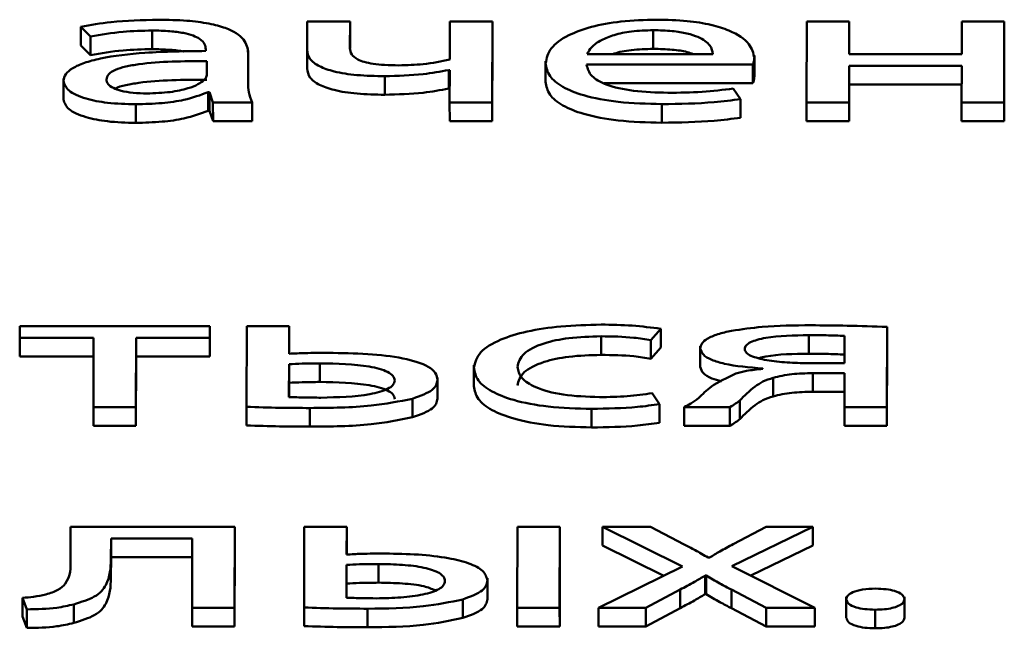
# Paper-space layout 'Лист1' of a CAD drawing. Units: millimetres. Extents: x -6799 to 835, y -2607 to 3672.
# Drawn here: x -5629 to -5624, y 3094 to 3097 of the extents above; entities that cross this region are included whole.
import ezdxf

# ---------------------------------------------------------------- set-up
doc = ezdxf.new("R2010")
doc.units = ezdxf.units.MM

psp = doc.layouts.new('Лист1')

# ---------------------------------------------------------------- linework, layer by layer
at = {"color": 7, "linetype": 'Continuous', "lineweight": 50}
for p, q in [((-5627.1792, 3096.7184), (-5627.1796, 3096.5756)), ((-5626.9623, 3096.7184), (-5627.1792, 3096.7184)), ((-5626.9627, 3096.5841), (-5626.9623, 3096.7184)), ((-5626.9623, 3096.7184), (-5626.9623, 3096.6244)), ((-5626.4581, 3096.7184), (-5626.4587, 3096.5258)), ((-5626.2436, 3096.7184), (-5626.4581, 3096.7184)), ((-5626.2448, 3096.3097), (-5626.2436, 3096.7184)), ((-5626.2436, 3096.7184), (-5626.2436, 3096.6244)), ((-5624.6554, 3096.7184), (-5624.6566, 3096.3097)), ((-5624.441, 3096.7184), (-5624.6554, 3096.7184)), ((-5624.4415, 3096.5537), (-5624.441, 3096.7184)), ((-5624.441, 3096.7184), (-5624.441, 3096.6244)), ((-5623.8726, 3096.7184), (-5623.8731, 3096.5537)), ((-5623.6581, 3096.7184), (-5623.8726, 3096.7184)), ((-5623.6593, 3096.3097), (-5623.6581, 3096.7184)), ((-5623.6581, 3096.7184), (-5623.6581, 3096.6244)), ((-5628.3227, 3096.6915), (-5628.2734, 3096.6425)), ((-5628.3227, 3096.6915), (-5628.3227, 3096.5975)), ((-5627.9622, 3096.6729), (-5627.9621, 3096.5789)), ((-5625.431, 3096.6746), (-5625.4309, 3096.5806)), ((-5628.3227, 3096.5975), (-5628.2734, 3096.5485)), ((-5628.2734, 3096.6425), (-5628.2734, 3096.5485)), ((-5626.9624, 3096.5831), (-5626.9623, 3096.6244)), ((-5626.2447, 3096.2157), (-5626.2436, 3096.6244)), ((-5624.4412, 3096.5537), (-5624.441, 3096.6244)), ((-5623.6592, 3096.2157), (-5623.6581, 3096.6244)), ((-5627.6908, 3096.5781), (-5627.6908, 3096.5697)), ((-5627.4768, 3096.4077), (-5627.4764, 3096.5604)), ((-5627.4764, 3096.5604), (-5627.4764, 3096.5725)), ((-5627.4764, 3096.5604), (-5627.4763, 3096.4665)), ((-5627.1796, 3096.5871), (-5627.1796, 3096.4814)), ((-5625.7651, 3096.5537), (-5625.1301, 3096.5537)), ((-5624.9205, 3096.5351), (-5624.9205, 3096.5471)), ((-5623.8731, 3096.5537), (-5624.4415, 3096.5537)), ((-5627.6863, 3096.4474), (-5627.6861, 3096.5183)), ((-5625.9747, 3096.5188), (-5625.9747, 3096.4131)), ((-5625.7676, 3096.5006), (-5624.928, 3096.5006)), ((-5624.928, 3096.5006), (-5624.928, 3096.4066)), ((-5624.9205, 3096.5351), (-5624.9205, 3096.4411)), ((-5627.4765, 3096.4036), (-5627.4763, 3096.4665)), ((-5626.4638, 3096.4734), (-5626.4588, 3096.4734)), ((-5626.4638, 3096.4734), (-5626.4638, 3096.3794)), ((-5626.4588, 3096.4734), (-5626.4593, 3096.3097)), ((-5624.4422, 3096.3097), (-5624.4417, 3096.4947)), ((-5624.4417, 3096.4947), (-5623.8733, 3096.4947)), ((-5624.4417, 3096.4947), (-5624.4416, 3096.4007)), ((-5623.8733, 3096.4947), (-5623.8738, 3096.3097)), ((-5628.4099, 3096.4294), (-5628.4098, 3096.3237)), ((-5626.7874, 3096.4423), (-5626.7874, 3096.3483)), ((-5625.6784, 3096.4066), (-5624.928, 3096.4066)), ((-5624.4421, 3096.2157), (-5624.4416, 3096.4007)), ((-5624.4416, 3096.4007), (-5623.8735, 3096.4007)), ((-5627.679, 3096.3611), (-5627.6716, 3096.3611)), ((-5627.679, 3096.3611), (-5627.679, 3096.2671)), ((-5627.6716, 3096.3611), (-5627.6545, 3096.3097)), ((-5627.6716, 3096.3611), (-5627.6716, 3096.2671)), ((-5626.4638, 3096.3794), (-5626.4591, 3096.3794)), ((-5624.9899, 3096.3266), (-5625.0269, 3096.3797)), ((-5628.0447, 3096.3004), (-5628.0446, 3096.2065)), ((-5627.6545, 3096.3097), (-5627.4573, 3096.3097)), ((-5627.6545, 3096.3097), (-5627.6544, 3096.2157)), ((-5627.4573, 3096.3097), (-5627.4572, 3096.2157)), ((-5626.4593, 3096.3097), (-5626.4592, 3096.2157)), ((-5626.4593, 3096.3097), (-5626.2448, 3096.3097)), ((-5626.2448, 3096.3097), (-5626.2447, 3096.2157)), ((-5625.3876, 3096.3012), (-5625.3875, 3096.2073)), ((-5624.9899, 3096.3266), (-5624.9899, 3096.2326)), ((-5624.6566, 3096.3097), (-5624.4422, 3096.3097)), ((-5624.6566, 3096.3097), (-5624.6565, 3096.2157)), ((-5624.4422, 3096.3097), (-5624.4421, 3096.2157)), ((-5623.8738, 3096.3097), (-5623.6593, 3096.3097)), ((-5623.8738, 3096.3097), (-5623.8737, 3096.2157)), ((-5623.6593, 3096.3097), (-5623.6592, 3096.2157)), ((-5627.679, 3096.2671), (-5627.6716, 3096.2671)), ((-5627.6716, 3096.2671), (-5627.6544, 3096.2157)), ((-5627.6544, 3096.2157), (-5627.4572, 3096.2157)), ((-5626.4592, 3096.2157), (-5626.2447, 3096.2157)), ((-5624.6565, 3096.2157), (-5624.4421, 3096.2157)), ((-5623.8737, 3096.2157), (-5623.6592, 3096.2157)), ((-5628.6306, 3095.1793), (-5628.6307, 3095.1203)), ((-5627.67, 3095.1793), (-5628.6306, 3095.1793)), ((-5627.6701, 3095.1203), (-5627.67, 3095.1793)), ((-5627.67, 3095.1793), (-5627.6699, 3095.0853)), ((-5627.4844, 3095.1793), (-5627.4855, 3094.7723)), ((-5627.2699, 3095.1793), (-5627.4844, 3095.1793)), ((-5627.2702, 3095.0408), (-5627.2699, 3095.1793)), ((-5627.2699, 3095.1793), (-5627.2698, 3095.0853)), ((-5625.4428, 3095.1093), (-5625.3932, 3095.1666)), ((-5625.3932, 3095.1666), (-5625.3932, 3095.0726)), ((-5624.2513, 3094.7706), (-5624.2502, 3095.1759)), ((-5624.2502, 3095.1759), (-5624.2501, 3095.0819)), ((-5628.6307, 3095.1203), (-5628.2578, 3095.1203)), ((-5628.6307, 3095.1203), (-5628.6307, 3095.0263)), ((-5628.2578, 3095.1203), (-5628.2588, 3094.7706)), ((-5628.044, 3094.7706), (-5628.043, 3095.1203)), ((-5628.043, 3095.1203), (-5627.6701, 3095.1203)), ((-5628.043, 3095.1203), (-5628.043, 3095.0263)), ((-5627.6701, 3095.1203), (-5627.6701, 3095.0263)), ((-5625.6945, 3095.1287), (-5625.6945, 3095.0348)), ((-5625.4428, 3095.1093), (-5625.4427, 3095.0153)), ((-5624.645, 3095.1346), (-5624.6449, 3095.0407)), ((-5624.4652, 3094.9926), (-5624.4648, 3095.1304)), ((-5627.6701, 3095.0263), (-5627.6699, 3095.0853)), ((-5627.2699, 3095.0408), (-5627.2698, 3095.0853)), ((-5625.4427, 3095.0153), (-5625.3932, 3095.0726)), ((-5625.1934, 3095.0794), (-5625.1933, 3094.9737)), ((-5624.2512, 3094.6766), (-5624.2501, 3095.0819)), ((-5628.6307, 3095.0263), (-5628.2581, 3095.0263)), ((-5628.0439, 3094.6766), (-5628.043, 3095.0263)), ((-5628.043, 3095.0263), (-5627.6701, 3095.0263)), ((-5627.2704, 3094.9877), (-5627.2708, 3094.822)), ((-5627.2704, 3094.9877), (-5627.2703, 3094.8937)), ((-5627.1149, 3094.9919), (-5627.1148, 3094.8979)), ((-5626.337, 3094.9821), (-5626.337, 3094.8764)), ((-5624.8776, 3094.9664), (-5624.8777, 3094.9639)), ((-5624.6504, 3094.9926), (-5624.4652, 3094.9926)), ((-5626.5199, 3094.9073), (-5626.5199, 3094.9192)), ((-5626.5199, 3094.9073), (-5626.5199, 3094.8133)), ((-5624.8259, 3094.9192), (-5624.8258, 3094.8253)), ((-5624.6258, 3094.9421), (-5624.4653, 3094.9421)), ((-5624.6258, 3094.9421), (-5624.6258, 3094.8481)), ((-5624.4653, 3094.9421), (-5624.4658, 3094.7706)), ((-5627.2703, 3094.8937), (-5627.2705, 3094.822)), ((-5626.6462, 3094.8136), (-5626.6461, 3094.7196)), ((-5625.3991, 3094.7858), (-5625.436, 3094.8414)), ((-5624.6258, 3094.8481), (-5624.4656, 3094.8481)), ((-5628.2588, 3094.7706), (-5628.044, 3094.7706)), ((-5628.2588, 3094.7706), (-5628.2587, 3094.6766)), ((-5628.044, 3094.7706), (-5628.0439, 3094.6766)), ((-5627.4855, 3094.7723), (-5627.4854, 3094.6783)), ((-5627.1649, 3094.7664), (-5627.1649, 3094.6724)), ((-5625.7425, 3094.7622), (-5625.7425, 3094.6682)), ((-5625.3991, 3094.7858), (-5625.3991, 3094.6919)), ((-5625.2757, 3094.7706), (-5625.0436, 3094.7706)), ((-5625.2757, 3094.7706), (-5625.2756, 3094.6766)), ((-5625.0436, 3094.7706), (-5625.0435, 3094.6766)), ((-5624.9941, 3094.8044), (-5624.9941, 3094.7104)), ((-5624.4658, 3094.7706), (-5624.4657, 3094.6766)), ((-5624.4658, 3094.7706), (-5624.2513, 3094.7706)), ((-5624.2513, 3094.7706), (-5624.2512, 3094.6766)), ((-5628.2587, 3094.6766), (-5628.0439, 3094.6766)), ((-5625.2756, 3094.6766), (-5625.0435, 3094.6766)), ((-5624.4657, 3094.6766), (-5624.2512, 3094.6766)), ((-5628.374, 3094.1657), (-5628.3745, 3094.0012)), ((-5627.5443, 3094.1657), (-5628.374, 3094.1657)), ((-5627.5455, 3093.7571), (-5627.5443, 3094.1657)), ((-5627.5443, 3094.1657), (-5627.5443, 3094.0718)), ((-5627.1936, 3094.1657), (-5627.1948, 3093.7588)), ((-5626.9791, 3094.1657), (-5627.1936, 3094.1657)), ((-5626.9795, 3094.0264), (-5626.9791, 3094.1657)), ((-5626.9791, 3094.1657), (-5626.9791, 3094.0718)), ((-5626.1169, 3094.1657), (-5626.1181, 3093.7571)), ((-5625.9025, 3094.1657), (-5626.1169, 3094.1657)), ((-5625.9037, 3093.7571), (-5625.9025, 3094.1657)), ((-5625.9025, 3094.1657), (-5625.9025, 3094.0718)), ((-5625.6873, 3094.1657), (-5625.2829, 3093.9656)), ((-5625.4453, 3094.1657), (-5625.6873, 3094.1657)), ((-5625.6873, 3094.1657), (-5625.6873, 3094.0718)), ((-5625.2752, 3094.0779), (-5625.4453, 3094.1657)), ((-5625.0335, 3093.9681), (-5624.6258, 3094.1657)), ((-5624.86, 3094.1657), (-5625.0282, 3094.0788)), ((-5624.6258, 3094.1657), (-5624.86, 3094.1657)), ((-5624.6258, 3094.1657), (-5624.6258, 3094.0718)), ((-5628.1696, 3094.0012), (-5628.1693, 3094.1076)), ((-5628.1693, 3094.1076), (-5627.7593, 3094.1076)), ((-5628.1693, 3094.1076), (-5628.1693, 3094.0136)), ((-5627.7593, 3094.1076), (-5627.7603, 3093.7571)), ((-5627.5454, 3093.6631), (-5627.5443, 3094.0718)), ((-5626.9792, 3094.0264), (-5626.9791, 3094.0718)), ((-5625.9036, 3093.6631), (-5625.9025, 3094.0718)), ((-5625.6873, 3094.0718), (-5625.3783, 3093.9188)), ((-5624.9384, 3093.9202), (-5624.6258, 3094.0718)), ((-5628.1696, 3093.9072), (-5628.1693, 3094.0136)), ((-5628.1693, 3094.0136), (-5627.7596, 3094.0136)), ((-5625.147, 3094.0112), (-5625.1544, 3094.0112)), ((-5628.1696, 3094.0012), (-5628.1696, 3093.9072)), ((-5626.9797, 3093.9741), (-5626.9801, 3093.8085)), ((-5626.9797, 3093.9741), (-5626.9796, 3093.8802)), ((-5626.8189, 3093.9784), (-5626.8188, 3093.8844)), ((-5625.2829, 3093.9656), (-5625.7082, 3093.7571)), ((-5624.6146, 3093.7571), (-5625.0335, 3093.9681)), ((-5625.1694, 3093.9201), (-5625.1644, 3093.9201)), ((-5625.1694, 3093.9201), (-5625.1694, 3093.8261)), ((-5625.1644, 3093.9201), (-5625.1644, 3093.8261)), ((-5626.9796, 3093.8802), (-5626.9798, 3093.8085)), ((-5626.2687, 3093.8947), (-5626.2687, 3093.9066)), ((-5626.2687, 3093.8947), (-5626.2686, 3093.8007)), ((-5625.4687, 3093.7571), (-5625.2955, 3093.8492)), ((-5625.2955, 3093.8492), (-5625.2955, 3093.7552)), ((-5625.1694, 3093.8261), (-5625.1644, 3093.8261)), ((-5625.0362, 3093.8492), (-5624.8612, 3093.7571)), ((-5625.0362, 3093.8492), (-5625.0362, 3093.7552)), ((-5624.456, 3093.8125), (-5624.456, 3093.7068)), ((-5624.1625, 3093.8009), (-5624.1625, 3093.8127)), ((-5628.617, 3093.8078), (-5628.595, 3093.7495)), ((-5628.617, 3093.8078), (-5628.617, 3093.7138)), ((-5628.3578, 3093.7748), (-5628.3578, 3093.6808)), ((-5626.3921, 3093.8001), (-5626.3921, 3093.7061)), ((-5624.1625, 3093.8009), (-5624.1625, 3093.7069)), ((-5628.617, 3093.7138), (-5628.5949, 3093.6555)), ((-5628.595, 3093.7495), (-5628.5949, 3093.6555)), ((-5627.7603, 3093.7571), (-5627.5455, 3093.7571)), ((-5627.7603, 3093.7571), (-5627.7602, 3093.6631)), ((-5627.5455, 3093.7571), (-5627.5454, 3093.6631)), ((-5627.1948, 3093.7588), (-5627.1947, 3093.6648)), ((-5626.8738, 3093.7529), (-5626.8737, 3093.6589)), ((-5626.1181, 3093.7571), (-5625.9037, 3093.7571)), ((-5626.1181, 3093.7571), (-5626.118, 3093.6631)), ((-5625.9037, 3093.7571), (-5625.9036, 3093.6631)), ((-5625.7082, 3093.7571), (-5625.4687, 3093.7571)), ((-5625.7082, 3093.7571), (-5625.7081, 3093.6631)), ((-5625.4687, 3093.7571), (-5625.4686, 3093.6631)), ((-5625.4686, 3093.6631), (-5625.2955, 3093.7552)), ((-5625.0362, 3093.7552), (-5624.8611, 3093.6631)), ((-5624.8612, 3093.7571), (-5624.8611, 3093.6631)), ((-5624.8612, 3093.7571), (-5624.6146, 3093.7571)), ((-5624.6146, 3093.7571), (-5624.6145, 3093.6631)), ((-5624.3105, 3093.7478), (-5624.3105, 3093.6538)), ((-5627.7602, 3093.6631), (-5627.5454, 3093.6631)), ((-5626.118, 3093.6631), (-5625.9036, 3093.6631)), ((-5625.7081, 3093.6631), (-5625.4686, 3093.6631)), ((-5624.8611, 3093.6631), (-5624.6145, 3093.6631))]:
    psp.add_line(p, q, dxfattribs=at)
for points, knots in [([(-5627.9299, 3096.7276), (-5628.0117, 3096.7257), (-5628.1502, 3096.7225), (-5628.2726, 3096.7005), (-5628.3227, 3096.6915)], [0, 0, 0, 0, 0.590193, 1, 1, 1, 1]), ([(-5627.4764, 3096.5604), (-5627.4798, 3096.5833), (-5627.4866, 3096.628), (-5627.5653, 3096.6809), (-5627.6763, 3096.7104), (-5627.7935, 3096.7253), (-5627.8816, 3096.7268), (-5627.9299, 3096.7276)], [0, 0, 0, 0, 0.262665, 0.514728, 0.653118, 0.810004, 1, 1, 1, 1]), ([(-5625.4136, 3096.7276), (-5625.4749, 3096.7259), (-5625.5927, 3096.7225), (-5625.7488, 3096.6932), (-5625.8733, 3096.647), (-5625.959, 3096.583), (-5625.9693, 3096.5333), (-5625.9747, 3096.5073)], [0, 0, 0, 0, 0.191461, 0.368467, 0.544407, 0.76246, 1, 1, 1, 1]), ([(-5624.9205, 3096.5351), (-5624.9258, 3096.5585), (-5624.9368, 3096.6076), (-5625.0205, 3096.6663), (-5625.1386, 3096.7039), (-5625.2652, 3096.7243), (-5625.3616, 3096.7265), (-5625.4136, 3096.7276)], [0, 0, 0, 0, 0.244587, 0.511495, 0.657235, 0.81524, 1, 1, 1, 1]), ([(-5628.2734, 3096.6425), (-5628.2197, 3096.6519), (-5628.1216, 3096.6692), (-5628.0118, 3096.6717), (-5627.9622, 3096.6729)], [0, 0, 0, 0, 0.54768, 1, 1, 1, 1]), ([(-5627.9622, 3096.6729), (-5627.9317, 3096.6724), (-5627.8769, 3096.6714), (-5627.8051, 3096.6621), (-5627.754, 3096.6483), (-5627.7154, 3096.6288), (-5627.6938, 3096.6048), (-5627.6918, 3096.5866), (-5627.6908, 3096.5781)], [0, 0, 0, 0, 0.205481, 0.370366, 0.511304, 0.640851, 0.832236, 1, 1, 1, 1]), ([(-5625.431, 3096.6746), (-5625.4687, 3096.6734), (-5625.5403, 3096.6711), (-5625.6311, 3096.6516), (-5625.6988, 3096.6239), (-5625.7456, 3096.5906), (-5625.7588, 3096.5657), (-5625.7651, 3096.5537)], [0, 0, 0, 0, 0.210679, 0.400109, 0.584674, 0.799291, 1, 1, 1, 1]), ([(-5625.1301, 3096.5537), (-5625.1325, 3096.5684), (-5625.1375, 3096.599), (-5625.1873, 3096.636), (-5625.2599, 3096.6597), (-5625.3384, 3096.6725), (-5625.3985, 3096.6738), (-5625.431, 3096.6746)], [0, 0, 0, 0, 0.246131, 0.512534, 0.657427, 0.814835, 1, 1, 1, 1]), ([(-5627.6908, 3096.5697), (-5627.7938, 3096.5685), (-5627.9773, 3096.5663), (-5628.1881, 3096.5418), (-5628.3056, 3096.5111), (-5628.3661, 3096.4841), (-5628.4036, 3096.4523), (-5628.4077, 3096.4296), (-5628.4099, 3096.4178)], [0, 0, 0, 0, 0.325662, 0.580084, 0.688189, 0.78976, 0.891403, 1, 1, 1, 1]), ([(-5628.2734, 3096.5485), (-5628.2197, 3096.558), (-5628.1216, 3096.5753), (-5628.0118, 3096.5778), (-5627.9621, 3096.5789)], [0, 0, 0, 0, 0.54768, 1, 1, 1, 1]), ([(-5627.9621, 3096.5789), (-5627.9321, 3096.5782), (-5627.878, 3096.5769), (-5627.8224, 3096.5716), (-5627.8032, 3096.5663), (-5627.8029, 3096.5663)], [0, 0, 0, 0, 0.550914, 0.992986, 1, 1, 1, 1]), ([(-5627.1796, 3096.5756), (-5627.1771, 3096.5598), (-5627.1724, 3096.5307), (-5627.1235, 3096.4921), (-5627.0411, 3096.463), (-5626.9243, 3096.445), (-5626.8346, 3096.4432), (-5626.7874, 3096.4423)], [0, 0, 0, 0, 0.22012, 0.404539, 0.573057, 0.775552, 1, 1, 1, 1]), ([(-5626.7156, 3096.4971), (-5626.7399, 3096.4974), (-5626.7842, 3096.498), (-5626.8443, 3096.5039), (-5626.8913, 3096.5135), (-5626.9321, 3096.5293), (-5626.9592, 3096.5537), (-5626.9615, 3096.5735), (-5626.9627, 3096.5841)], [0, 0, 0, 0, 0.177682, 0.325644, 0.45437, 0.575473, 0.773405, 1, 1, 1, 1]), ([(-5625.4309, 3096.5806), (-5625.4681, 3096.5792), (-5625.5388, 3096.5767), (-5625.6084, 3096.5641), (-5625.6321, 3096.5545), (-5625.6342, 3096.5537)], [0, 0, 0, 0, 0.504026, 0.957215, 1, 1, 1, 1]), ([(-5625.2281, 3096.5537), (-5625.2385, 3096.5573), (-5625.268, 3096.5678), (-5625.3389, 3096.5783), (-5625.3986, 3096.5798), (-5625.4309, 3096.5806)], [0, 0, 0, 0, 0.199379, 0.567254, 1, 1, 1, 1]), ([(-5627.6861, 3096.5183), (-5627.8039, 3096.5179), (-5627.9475, 3096.5173), (-5628.0954, 3096.4919), (-5628.1499, 3096.4752), (-5628.1869, 3096.4525), (-5628.1908, 3096.4352), (-5628.1928, 3096.4261)], [0, 0, 0, 0, 0.5381045, 0.6554428, 0.7655758, 0.8761326, 1, 1, 1, 1]), ([(-5626.4587, 3096.5258), (-5626.5022, 3096.517), (-5626.5819, 3096.5008), (-5626.6739, 3096.4983), (-5626.7156, 3096.4971)], [0, 0, 0, 0, 0.546485, 1, 1, 1, 1]), ([(-5625.9747, 3096.5073), (-5625.9709, 3096.4856), (-5625.9636, 3096.4441), (-5625.8959, 3096.3876), (-5625.7799, 3096.3404), (-5625.6038, 3096.3068), (-5625.4625, 3096.3032), (-5625.3876, 3096.3012)], [0, 0, 0, 0, 0.200803, 0.382552, 0.555302, 0.764249, 1, 1, 1, 1]), ([(-5625.3578, 3096.3586), (-5625.4166, 3096.3602), (-5625.5315, 3096.3635), (-5625.6717, 3096.3958), (-5625.7539, 3096.4448), (-5625.7628, 3096.4808), (-5625.7676, 3096.5006)], [0, 0, 0, 0, 0.266663, 0.521169, 0.737738, 1, 1, 1, 1]), ([(-5624.928, 3096.5006), (-5624.9261, 3096.5061), (-5624.922, 3096.5176), (-5624.921, 3096.5291), (-5624.9205, 3096.5351)], [0, 0, 0, 0, 0.4813723, 1, 1, 1, 1]), ([(-5627.6986, 3096.4236), (-5627.6948, 3096.428), (-5627.6881, 3096.4358), (-5627.6868, 3096.4438), (-5627.6863, 3096.4474)], [0, 0, 0, 0, 0.566354, 1, 1, 1, 1]), ([(-5627.1796, 3096.4816), (-5627.177, 3096.4658), (-5627.1723, 3096.4367), (-5627.1235, 3096.3982), (-5627.0411, 3096.3691), (-5626.9242, 3096.3511), (-5626.8345, 3096.3493), (-5626.7874, 3096.3483)], [0, 0, 0, 0, 0.22012, 0.404539, 0.573057, 0.775552, 1, 1, 1, 1]), ([(-5626.7874, 3096.4423), (-5626.7212, 3096.4442), (-5626.6071, 3096.4475), (-5626.5062, 3096.4657), (-5626.4638, 3096.4734)], [0, 0, 0, 0, 0.579347, 1, 1, 1, 1]), ([(-5628.4099, 3096.4178), (-5628.4044, 3096.4012), (-5628.3933, 3096.3679), (-5628.3061, 3096.3285), (-5628.1835, 3096.3042), (-5628.0932, 3096.3018), (-5628.0447, 3096.3004)], [0, 0, 0, 0, 0.257937, 0.519276, 0.741562, 1, 1, 1, 1]), ([(-5628.1928, 3096.4261), (-5628.1913, 3096.4179), (-5628.1885, 3096.4026), (-5628.1612, 3096.3824), (-5628.1175, 3096.367), (-5628.0575, 3096.3569), (-5628.0114, 3096.3558), (-5627.9877, 3096.3552)], [0, 0, 0, 0, 0.218462, 0.406342, 0.580193, 0.784552, 1, 1, 1, 1]), ([(-5627.6861, 3096.4244), (-5627.8049, 3096.4241), (-5627.9496, 3096.4238), (-5628.0939, 3096.3976), (-5628.1363, 3096.3871), (-5628.1479, 3096.3797), (-5628.1483, 3096.3794)], [0, 0, 0, 0, 0.698444, 0.850745, 0.993695, 1, 1, 1, 1]), ([(-5627.9877, 3096.3552), (-5627.9477, 3096.3565), (-5627.8723, 3096.3589), (-5627.7851, 3096.378), (-5627.7281, 3096.4001), (-5627.7083, 3096.4159), (-5627.6986, 3096.4236)], [0, 0, 0, 0, 0.318316, 0.598935, 0.805207, 1, 1, 1, 1]), ([(-5627.4573, 3096.3097), (-5627.4639, 3096.3271), (-5627.4762, 3096.3596), (-5627.4766, 3096.3924), (-5627.4768, 3096.4077)], [0, 0, 0, 0, 0.533636, 1, 1, 1, 1]), ([(-5625.9747, 3096.4134), (-5625.9709, 3096.3916), (-5625.9636, 3096.3502), (-5625.8959, 3096.2936), (-5625.7798, 3096.2464), (-5625.6038, 3096.2128), (-5625.4625, 3096.2092), (-5625.3875, 3096.2073)], [0, 0, 0, 0, 0.200803, 0.382552, 0.555302, 0.764249, 1, 1, 1, 1]), ([(-5624.928, 3096.4066), (-5624.926, 3096.4121), (-5624.9219, 3096.4236), (-5624.921, 3096.4351), (-5624.9205, 3096.4411)], [0, 0, 0, 0, 0.4813723, 1, 1, 1, 1]), ([(-5628.0447, 3096.3004), (-5628, 3096.3016), (-5627.9151, 3096.3039), (-5627.7828, 3096.323), (-5627.7171, 3096.3471), (-5627.679, 3096.3611)], [0, 0, 0, 0, 0.319233, 0.605814, 1, 1, 1, 1]), ([(-5626.7874, 3096.3483), (-5626.7212, 3096.3502), (-5626.607, 3096.3535), (-5626.5062, 3096.3718), (-5626.4638, 3096.3794)], [0, 0, 0, 0, 0.579347, 1, 1, 1, 1]), ([(-5625.0269, 3096.3797), (-5625.0788, 3096.3733), (-5625.1857, 3096.3602), (-5625.2993, 3096.3591), (-5625.3578, 3096.3586)], [0, 0, 0, 0, 0.485151, 1, 1, 1, 1]), ([(-5628.4098, 3096.3238), (-5628.4043, 3096.3073), (-5628.3933, 3096.2739), (-5628.3061, 3096.2346), (-5628.1834, 3096.2103), (-5628.0932, 3096.2078), (-5628.0446, 3096.2065)], [0, 0, 0, 0, 0.257937, 0.519276, 0.741562, 1, 1, 1, 1]), ([(-5625.3876, 3096.3012), (-5625.2981, 3096.3025), (-5625.1613, 3096.3045), (-5625.0339, 3096.3209), (-5624.9899, 3096.3266)], [0, 0, 0, 0, 0.6546852, 1, 1, 1, 1]), ([(-5628.0446, 3096.2065), (-5627.9999, 3096.2077), (-5627.9151, 3096.2099), (-5627.7827, 3096.229), (-5627.717, 3096.2532), (-5627.679, 3096.2671)], [0, 0, 0, 0, 0.319233, 0.605814, 1, 1, 1, 1]), ([(-5625.3875, 3096.2073), (-5625.298, 3096.2086), (-5625.1613, 3096.2105), (-5625.0339, 3096.2269), (-5624.9899, 3096.2326)], [0, 0, 0, 0, 0.6546852, 1, 1, 1, 1]), ([(-5625.6943, 3095.1877), (-5625.763, 3095.1861), (-5625.8939, 3095.183), (-5626.0708, 3095.1557), (-5626.2156, 3095.1114), (-5626.3184, 3095.0475), (-5626.3307, 3094.9969), (-5626.337, 3094.9706)], [0, 0, 0, 0, 0.202939, 0.387211, 0.563162, 0.77311, 1, 1, 1, 1]), ([(-5625.3932, 3095.1666), (-5625.4405, 3095.1727), (-5625.5376, 3095.1853), (-5625.6413, 3095.1869), (-5625.6943, 3095.1877)], [0, 0, 0, 0, 0.488024, 1, 1, 1, 1]), ([(-5625.0351, 3095.1565), (-5625.0595, 3095.1511), (-5625.1081, 3095.1404), (-5625.1586, 3095.1181), (-5625.1885, 3095.0933), (-5625.1917, 3095.0765), (-5625.1934, 3095.0678)], [0, 0, 0, 0, 0.271934, 0.540471, 0.759764, 1, 1, 1, 1]), ([(-5624.6349, 3095.1843), (-5624.7183, 3095.1836), (-5624.8571, 3095.1824), (-5624.9843, 3095.1639), (-5625.0351, 3095.1565)], [0, 0, 0, 0, 0.600206, 1, 1, 1, 1]), ([(-5624.2502, 3095.1759), (-5624.3172, 3095.1784), (-5624.4451, 3095.1831), (-5624.5737, 3095.1839), (-5624.6349, 3095.1843)], [0, 0, 0, 0, 0.523751, 1, 1, 1, 1]), ([(-5626.1172, 3094.974), (-5626.1113, 3094.9968), (-5626.0998, 3095.0407), (-5625.9987, 3095.0931), (-5625.8546, 3095.124), (-5625.7499, 3095.1271), (-5625.6945, 3095.1287)], [0, 0, 0, 0, 0.286462, 0.550941, 0.762016, 1, 1, 1, 1]), ([(-5625.6945, 3095.1287), (-5625.6381, 3095.1279), (-5625.5502, 3095.1265), (-5625.4711, 3095.1138), (-5625.4428, 3095.1093)], [0, 0, 0, 0, 0.641459, 1, 1, 1, 1]), ([(-5624.645, 3095.1346), (-5624.7208, 3095.1331), (-5624.8141, 3095.1313), (-5624.9065, 3095.1117), (-5624.9415, 3095.099), (-5624.9651, 3095.0825), (-5624.9677, 3095.0701), (-5624.9691, 3095.0636)], [0, 0, 0, 0, 0.515303, 0.633943, 0.748904, 0.86722, 1, 1, 1, 1]), ([(-5624.4648, 3095.1304), (-5624.4955, 3095.1317), (-5624.5553, 3095.1343), (-5624.6156, 3095.1345), (-5624.645, 3095.1346)], [0, 0, 0, 0, 0.513104, 1, 1, 1, 1]), ([(-5625.1934, 3095.0678), (-5625.1905, 3095.0569), (-5625.1851, 3095.0361), (-5625.1385, 3095.0091), (-5625.0437, 3094.9794), (-5624.9464, 3094.9718), (-5624.8776, 3094.9664)], [0, 0, 0, 0, 0.199849, 0.383213, 0.564816, 1, 1, 1, 1]), ([(-5624.9691, 3095.0636), (-5624.9675, 3095.0574), (-5624.9646, 3095.0456), (-5624.9306, 3095.0245), (-5624.858, 3095.0063), (-5624.7567, 3094.9949), (-5624.6853, 3094.9934), (-5624.6504, 3094.9926)], [0, 0, 0, 0, 0.127567, 0.246524, 0.489971, 0.750862, 1, 1, 1, 1]), ([(-5627.0727, 3095.045), (-5627.1118, 3095.0449), (-5627.1779, 3095.0449), (-5627.2434, 3095.042), (-5627.2702, 3095.0408)], [0, 0, 0, 0, 0.590505, 1, 1, 1, 1]), ([(-5626.5199, 3094.9073), (-5626.522, 3094.9198), (-5626.526, 3094.9433), (-5626.5743, 3094.9845), (-5626.6924, 3095.0218), (-5626.8758, 3095.042), (-5627.0057, 3095.044), (-5627.0727, 3095.045)], [0, 0, 0, 0, 0.141924, 0.265711, 0.495287, 0.739737, 1, 1, 1, 1]), ([(-5626.1172, 3094.8801), (-5626.1112, 3094.9029), (-5626.0998, 3094.9467), (-5625.9986, 3094.9991), (-5625.8545, 3095.0301), (-5625.7499, 3095.0331), (-5625.6945, 3095.0348)], [0, 0, 0, 0, 0.286462, 0.550941, 0.762016, 1, 1, 1, 1]), ([(-5625.6945, 3095.0348), (-5625.6381, 3095.0339), (-5625.5502, 3095.0325), (-5625.4711, 3095.0199), (-5625.4427, 3095.0153)], [0, 0, 0, 0, 0.641459, 1, 1, 1, 1]), ([(-5624.6449, 3095.0407), (-5624.7218, 3095.0397), (-5624.8126, 3095.0385), (-5624.8851, 3095.0216), (-5624.8963, 3095.019)], [0, 0, 0, 0, 0.84697, 1, 1, 1, 1]), ([(-5624.4648, 3095.0364), (-5624.4955, 3095.0377), (-5624.5553, 3095.0403), (-5624.6156, 3095.0406), (-5624.6449, 3095.0407)], [0, 0, 0, 0, 0.5131041, 1, 1, 1, 1]), ([(-5627.1149, 3094.9919), (-5627.1448, 3094.9916), (-5627.1969, 3094.9912), (-5627.2485, 3094.9887), (-5627.2704, 3094.9877)], [0, 0, 0, 0, 0.575554, 1, 1, 1, 1]), ([(-5626.7369, 3094.9056), (-5626.7385, 3094.9138), (-5626.7416, 3094.9291), (-5626.779, 3094.9558), (-5626.9003, 3094.9877), (-5627.0281, 3094.9902), (-5627.1149, 3094.9919)], [0, 0, 0, 0, 0.140096, 0.263392, 0.50012, 1, 1, 1, 1]), ([(-5626.337, 3094.9706), (-5626.3329, 3094.9486), (-5626.3251, 3094.9065), (-5626.2538, 3094.8493), (-5626.1346, 3094.8019), (-5625.958, 3094.768), (-5625.8167, 3094.7642), (-5625.7425, 3094.7622)], [0, 0, 0, 0, 0.2015828, 0.384715, 0.5592045, 0.7686267, 1, 1, 1, 1]), ([(-5625.7027, 3094.8212), (-5625.7657, 3094.8235), (-5625.8886, 3094.8282), (-5626.0274, 3094.8673), (-5626.1052, 3094.9184), (-5626.113, 3094.9547), (-5626.1172, 3094.974)], [0, 0, 0, 0, 0.274172, 0.534997, 0.75287, 1, 1, 1, 1]), ([(-5625.1933, 3094.9738), (-5625.1904, 3094.963), (-5625.1848, 3094.9422), (-5625.1431, 3094.9168), (-5625.1039, 3094.9058), (-5625.0871, 3094.9011)], [0, 0, 0, 0, 0.384102, 0.73652, 1, 1, 1, 1]), ([(-5624.8777, 3094.9639), (-5624.9062, 3094.9611), (-5624.9562, 3094.9563), (-5624.9963, 3094.9451), (-5625.0135, 3094.9404)], [0, 0, 0, 0, 0.57253, 1, 1, 1, 1]), ([(-5627.1103, 3094.8186), (-5627.0238, 3094.8207), (-5626.8964, 3094.8239), (-5626.7782, 3094.8565), (-5626.7417, 3094.8828), (-5626.7386, 3094.8977), (-5626.7369, 3094.9056)], [0, 0, 0, 0, 0.503394, 0.740431, 0.862821, 1, 1, 1, 1]), ([(-5626.6462, 3094.8136), (-5626.607, 3094.8276), (-5626.5332, 3094.8541), (-5626.5241, 3094.8903), (-5626.5199, 3094.9073)], [0, 0, 0, 0, 0.53126, 1, 1, 1, 1]), ([(-5625.0135, 3094.9404), (-5625.0587, 3094.919), (-5625.1391, 3094.881), (-5625.1825, 3094.8365), (-5625.2016, 3094.817)], [0, 0, 0, 0, 0.5619879, 1, 1, 1, 1]), ([(-5624.9941, 3094.8044), (-5624.9704, 3094.8281), (-5624.9378, 3094.8607), (-5624.8818, 3094.9), (-5624.8441, 3094.913), (-5624.8259, 3094.9192)], [0, 0, 0, 0, 0.580179, 0.797586, 1, 1, 1, 1]), ([(-5624.8259, 3094.9192), (-5624.7951, 3094.9264), (-5624.7347, 3094.9405), (-5624.6617, 3094.9415), (-5624.6258, 3094.9421)], [0, 0, 0, 0, 0.508345, 1, 1, 1, 1]), ([(-5627.1148, 3094.8979), (-5627.1448, 3094.8977), (-5627.1969, 3094.8972), (-5627.2485, 3094.8948), (-5627.2703, 3094.8937)], [0, 0, 0, 0, 0.5755541, 1, 1, 1, 1]), ([(-5626.7369, 3094.8117), (-5626.7385, 3094.8198), (-5626.7416, 3094.8352), (-5626.779, 3094.8619), (-5626.9002, 3094.8938), (-5627.0281, 3094.8962), (-5627.1148, 3094.8979)], [0, 0, 0, 0, 0.140096, 0.263392, 0.50012, 1, 1, 1, 1]), ([(-5626.337, 3094.8767), (-5626.3329, 3094.8546), (-5626.3251, 3094.8126), (-5626.2537, 3094.7554), (-5626.1346, 3094.7079), (-5625.958, 3094.674), (-5625.8166, 3094.6702), (-5625.7425, 3094.6682)], [0, 0, 0, 0, 0.201583, 0.384715, 0.559204, 0.768627, 1, 1, 1, 1]), ([(-5627.2708, 3094.822), (-5627.2447, 3094.821), (-5627.1913, 3094.819), (-5627.1377, 3094.8188), (-5627.1103, 3094.8186)], [0, 0, 0, 0, 0.490808, 1, 1, 1, 1]), ([(-5627.1649, 3094.7664), (-5627.0592, 3094.7672), (-5626.8741, 3094.7685), (-5626.7146, 3094.8), (-5626.6462, 3094.8136)], [0, 0, 0, 0, 0.570722, 1, 1, 1, 1]), ([(-5626.6461, 3094.7196), (-5626.6069, 3094.7336), (-5626.5331, 3094.7601), (-5626.5241, 3094.7963), (-5626.5199, 3094.8133)], [0, 0, 0, 0, 0.53126, 1, 1, 1, 1]), ([(-5625.436, 3094.8414), (-5625.4776, 3094.8356), (-5625.5631, 3094.8237), (-5625.6553, 3094.822), (-5625.7027, 3094.8212)], [0, 0, 0, 0, 0.486079, 1, 1, 1, 1]), ([(-5625.2016, 3094.817), (-5625.214, 3094.8077), (-5625.2356, 3094.7916), (-5625.2638, 3094.7768), (-5625.2757, 3094.7706)], [0, 0, 0, 0, 0.579828, 1, 1, 1, 1]), ([(-5624.9941, 3094.7104), (-5624.9703, 3094.7341), (-5624.9377, 3094.7667), (-5624.8818, 3094.8061), (-5624.844, 3094.819), (-5624.8258, 3094.8253)], [0, 0, 0, 0, 0.580179, 0.7975859, 1, 1, 1, 1]), ([(-5624.8258, 3094.8253), (-5624.7951, 3094.8324), (-5624.7347, 3094.8465), (-5624.6617, 3094.8476), (-5624.6258, 3094.8481)], [0, 0, 0, 0, 0.508345, 1, 1, 1, 1]), ([(-5627.4855, 3094.7723), (-5627.4296, 3094.7705), (-5627.323, 3094.7671), (-5627.2159, 3094.7666), (-5627.1649, 3094.7664)], [0, 0, 0, 0, 0.523834, 1, 1, 1, 1]), ([(-5625.7425, 3094.7622), (-5625.6641, 3094.7635), (-5625.5456, 3094.7655), (-5625.4362, 3094.7807), (-5625.3991, 3094.7858)], [0, 0, 0, 0, 0.6611837, 1, 1, 1, 1]), ([(-5625.0436, 3094.7706), (-5625.0337, 3094.7765), (-5625.0153, 3094.7875), (-5625.0008, 3094.7991), (-5624.9941, 3094.8044)], [0, 0, 0, 0, 0.541685, 1, 1, 1, 1]), ([(-5627.1649, 3094.6724), (-5627.0592, 3094.6732), (-5626.874, 3094.6745), (-5626.7146, 3094.7061), (-5626.6461, 3094.7196)], [0, 0, 0, 0, 0.570722, 1, 1, 1, 1]), ([(-5625.0435, 3094.6766), (-5625.0336, 3094.6826), (-5625.0153, 3094.6935), (-5625.0007, 3094.7051), (-5624.9941, 3094.7104)], [0, 0, 0, 0, 0.541685, 1, 1, 1, 1]), ([(-5627.4854, 3094.6783), (-5627.4296, 3094.6765), (-5627.323, 3094.6731), (-5627.2159, 3094.6726), (-5627.1649, 3094.6724)], [0, 0, 0, 0, 0.523834, 1, 1, 1, 1]), ([(-5625.7425, 3094.6682), (-5625.6641, 3094.6695), (-5625.5455, 3094.6715), (-5625.4362, 3094.6867), (-5625.3991, 3094.6919)], [0, 0, 0, 0, 0.661184, 1, 1, 1, 1]), ([(-5625.1544, 3094.0112), (-5625.176, 3094.0237), (-5625.2149, 3094.0462), (-5625.2566, 3094.0681), (-5625.2752, 3094.0779)], [0, 0, 0, 0, 0.55486, 1, 1, 1, 1]), ([(-5625.0282, 3094.0788), (-5625.0506, 3094.0665), (-5625.0914, 3094.0443), (-5625.1297, 3094.0215), (-5625.147, 3094.0112)], [0, 0, 0, 0, 0.548905, 1, 1, 1, 1]), ([(-5626.7841, 3094.0315), (-5626.8247, 3094.0314), (-5626.8902, 3094.0312), (-5626.9549, 3094.0277), (-5626.9795, 3094.0264)], [0, 0, 0, 0, 0.6190414, 1, 1, 1, 1]), ([(-5626.2687, 3093.8947), (-5626.2729, 3093.9117), (-5626.2808, 3093.9436), (-5626.3573, 3093.9838), (-5626.4721, 3094.0119), (-5626.6187, 3094.0286), (-5626.7281, 3094.0305), (-5626.7841, 3094.0315)], [0, 0, 0, 0, 0.201547, 0.378212, 0.553273, 0.771145, 1, 1, 1, 1]), ([(-5628.3745, 3094.0012), (-5628.3731, 3093.9601), (-5628.3714, 3093.9077), (-5628.4302, 3093.8468), (-5628.4765, 3093.8318), (-5628.4985, 3093.8246)], [0, 0, 0, 0, 0.654794, 0.836471, 1, 1, 1, 1]), ([(-5628.3578, 3093.7748), (-5628.3194, 3093.7869), (-5628.2361, 3093.8133), (-5628.1745, 3093.8948), (-5628.1716, 3093.9582), (-5628.1696, 3094.0012)], [0, 0, 0, 0, 0.21608, 0.468417, 1, 1, 1, 1]), ([(-5626.8189, 3093.9784), (-5626.851, 3093.9782), (-5626.9049, 3093.9778), (-5626.9582, 3093.9752), (-5626.9797, 3093.9741)], [0, 0, 0, 0, 0.597365, 1, 1, 1, 1]), ([(-5626.4832, 3093.8921), (-5626.4845, 3093.8997), (-5626.487, 3093.9141), (-5626.5164, 3093.9394), (-5626.5876, 3093.9628), (-5626.6989, 3093.9763), (-5626.7782, 3093.9777), (-5626.8189, 3093.9784)], [0, 0, 0, 0, 0.141186, 0.265616, 0.497514, 0.742051, 1, 1, 1, 1]), ([(-5625.2955, 3093.8492), (-5625.2711, 3093.8623), (-5625.2276, 3093.8857), (-5625.1871, 3093.9096), (-5625.1694, 3093.9201)], [0, 0, 0, 0, 0.563094, 1, 1, 1, 1]), ([(-5625.1644, 3093.9201), (-5625.1415, 3093.9067), (-5625.1005, 3093.8827), (-5625.0559, 3093.8594), (-5625.0362, 3093.8492)], [0, 0, 0, 0, 0.558532, 1, 1, 1, 1]), ([(-5628.3578, 3093.6808), (-5628.3193, 3093.693), (-5628.236, 3093.7193), (-5628.1744, 3093.8009), (-5628.1715, 3093.8642), (-5628.1696, 3093.9072)], [0, 0, 0, 0, 0.2160796, 0.4684173, 1, 1, 1, 1]), ([(-5626.8188, 3093.8844), (-5626.851, 3093.8842), (-5626.9049, 3093.8838), (-5626.9582, 3093.8812), (-5626.9796, 3093.8802)], [0, 0, 0, 0, 0.597365, 1, 1, 1, 1]), ([(-5626.8291, 3093.8051), (-5626.7875, 3093.806), (-5626.706, 3093.8076), (-5626.5925, 3093.8221), (-5626.5189, 3093.8455), (-5626.4874, 3093.8706), (-5626.4846, 3093.8847), (-5626.4832, 3093.8921)], [0, 0, 0, 0, 0.259862, 0.509153, 0.743448, 0.865205, 1, 1, 1, 1]), ([(-5626.5314, 3093.8459), (-5626.5496, 3093.8532), (-5626.593, 3093.8707), (-5626.6998, 3093.8821), (-5626.7785, 3093.8836), (-5626.8188, 3093.8844)], [0, 0, 0, 0, 0.258641, 0.619426, 1, 1, 1, 1]), ([(-5626.3921, 3093.8001), (-5626.3535, 3093.8142), (-5626.2803, 3093.841), (-5626.2724, 3093.8774), (-5626.2687, 3093.8947)], [0, 0, 0, 0, 0.52719, 1, 1, 1, 1]), ([(-5628.4985, 3093.8246), (-5628.5186, 3093.8203), (-5628.5554, 3093.8123), (-5628.5978, 3093.8092), (-5628.617, 3093.8078)], [0, 0, 0, 0, 0.547957, 1, 1, 1, 1]), ([(-5625.2955, 3093.7552), (-5625.271, 3093.7683), (-5625.2276, 3093.7917), (-5625.1871, 3093.8157), (-5625.1694, 3093.8261)], [0, 0, 0, 0, 0.563094, 1, 1, 1, 1]), ([(-5625.1644, 3093.8261), (-5625.1415, 3093.8127), (-5625.1005, 3093.7887), (-5625.0559, 3093.7655), (-5625.0362, 3093.7552)], [0, 0, 0, 0, 0.5585325, 1, 1, 1, 1]), ([(-5624.3077, 3093.8541), (-5624.3305, 3093.8532), (-5624.3747, 3093.8515), (-5624.4239, 3093.8375), (-5624.4515, 3093.8198), (-5624.4545, 3093.8074), (-5624.456, 3093.8009)], [0, 0, 0, 0, 0.282306, 0.547255, 0.763306, 1, 1, 1, 1]), ([(-5624.1625, 3093.8009), (-5624.1648, 3093.809), (-5624.1691, 3093.8245), (-5624.2062, 3093.8424), (-5624.2551, 3093.8525), (-5624.2897, 3093.8535), (-5624.3077, 3093.8541)], [0, 0, 0, 0, 0.298208, 0.566016, 0.774883, 1, 1, 1, 1]), ([(-5628.595, 3093.7495), (-5628.5426, 3093.7504), (-5628.4564, 3093.752), (-5628.3856, 3093.7684), (-5628.3578, 3093.7748)], [0, 0, 0, 0, 0.607285, 1, 1, 1, 1]), ([(-5626.9801, 3093.8085), (-5626.9544, 3093.8075), (-5626.9042, 3093.8056), (-5626.8538, 3093.8053), (-5626.8291, 3093.8051)], [0, 0, 0, 0, 0.512288, 1, 1, 1, 1]), ([(-5626.8738, 3093.7529), (-5626.7774, 3093.7539), (-5626.6044, 3093.7559), (-5626.4573, 3093.7865), (-5626.3921, 3093.8001)], [0, 0, 0, 0, 0.557311, 1, 1, 1, 1]), ([(-5626.3921, 3093.7061), (-5626.3535, 3093.7202), (-5626.2803, 3093.747), (-5626.2724, 3093.7835), (-5626.2686, 3093.8007)], [0, 0, 0, 0, 0.52719, 1, 1, 1, 1]), ([(-5624.456, 3093.8009), (-5624.4537, 3093.7929), (-5624.4492, 3093.7775), (-5624.412, 3093.7598), (-5624.3632, 3093.7495), (-5624.3285, 3093.7484), (-5624.3105, 3093.7478)], [0, 0, 0, 0, 0.293504, 0.562964, 0.77388, 1, 1, 1, 1]), ([(-5624.3105, 3093.7478), (-5624.2945, 3093.7482), (-5624.2638, 3093.749), (-5624.2228, 3093.7558), (-5624.1898, 3093.7668), (-5624.1667, 3093.7823), (-5624.164, 3093.7945), (-5624.1625, 3093.8009)], [0, 0, 0, 0, 0.199491, 0.380982, 0.556566, 0.769296, 1, 1, 1, 1]), ([(-5627.1948, 3093.7588), (-5627.1388, 3093.757), (-5627.0321, 3093.7535), (-5626.9248, 3093.7531), (-5626.8738, 3093.7529)], [0, 0, 0, 0, 0.523805, 1, 1, 1, 1]), ([(-5628.5949, 3093.6555), (-5628.5426, 3093.6565), (-5628.4564, 3093.658), (-5628.3856, 3093.6744), (-5628.3578, 3093.6808)], [0, 0, 0, 0, 0.607285, 1, 1, 1, 1]), ([(-5627.1947, 3093.6648), (-5627.1388, 3093.663), (-5627.032, 3093.6596), (-5626.9248, 3093.6591), (-5626.8737, 3093.6589)], [0, 0, 0, 0, 0.523805, 1, 1, 1, 1]), ([(-5626.8737, 3093.6589), (-5626.7773, 3093.66), (-5626.6044, 3093.6619), (-5626.4572, 3093.6925), (-5626.3921, 3093.7061)], [0, 0, 0, 0, 0.557311, 1, 1, 1, 1]), ([(-5624.456, 3093.7069), (-5624.4537, 3093.6989), (-5624.4491, 3093.6835), (-5624.412, 3093.6659), (-5624.3632, 3093.6555), (-5624.3284, 3093.6544), (-5624.3105, 3093.6538)], [0, 0, 0, 0, 0.293504, 0.5629637, 0.7738804, 1, 1, 1, 1]), ([(-5624.3105, 3093.6538), (-5624.2944, 3093.6542), (-5624.2638, 3093.655), (-5624.2228, 3093.6618), (-5624.1897, 3093.6728), (-5624.1667, 3093.6884), (-5624.1639, 3093.7006), (-5624.1625, 3093.7069)], [0, 0, 0, 0, 0.199491, 0.380982, 0.556566, 0.769296, 1, 1, 1, 1])]:
    psp.add_open_spline(points, degree=3, knots=knots, dxfattribs=at)

doc.saveas('drawing.dxf')
